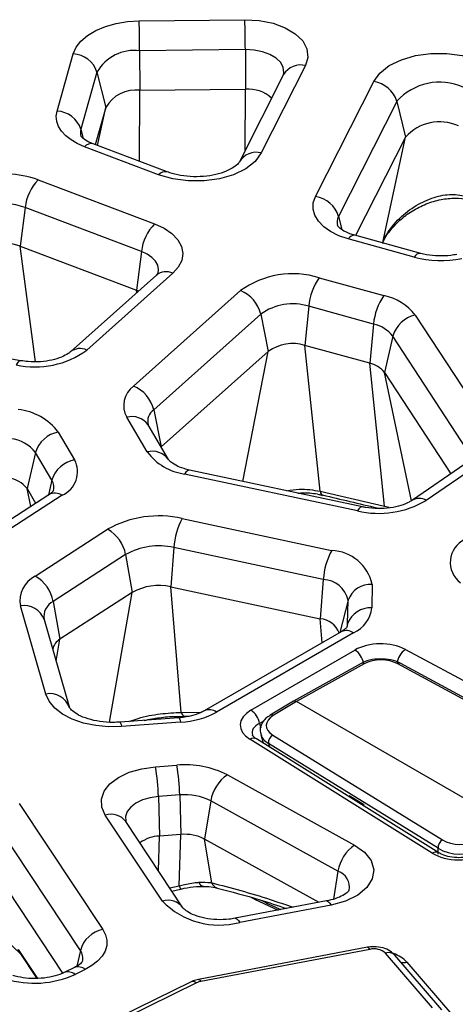
# Model space of a CAD drawing. Units: millimetres. Extents: x 49 to 804, y 20 to 560.
# Drawn here: x 659 to 694, y 370 to 450 of the extents above; entities that cross this region are included whole.
import ezdxf

# ---------------------------------------------------------------- set-up
doc = ezdxf.new("R2010")
doc.units = ezdxf.units.MM
doc.layers.add('2081189', color=7, linetype='Continuous')

# ---------------------------------------------------------------- blocks, each defined once
blk = doc.blocks.new('1119620-M_001_ISO_view')
for p, q in [((213.576, 22.631), (222.155, 22.723)), ((222.191, 20.301), (213.612, 20.208)), ((213.612, 20.208), (213.626, 17)), ((222.191, 20.301), (222.205, 17.092)), ((206.915, 15.319), (208.218, 19.95)), ((210.149, 18.475), (208.846, 13.845)), ((210.149, 18.475), (210.866, 15.619)), ((227.078, 19.002), (223.489, 11.925)), ((225.295, 18.274), (221.705, 11.196)), ((225.293, 18.266), (225.295, 18.274)), ((227.882, 8.393), (232.611, 17.717)), ((213.599, 11.239), (213.626, 17)), ((213.626, 17), (222.205, 17.092)), ((222.182, 12.136), (222.205, 17.092)), ((234.488, 16.106), (229.76, 6.782)), ((234.488, 16.106), (235.185, 13.2)), ((210.866, 15.619), (210.014, 12.592)), ((210.193, 12.525), (210.866, 15.619)), ((208.846, 13.845), (209.033, 13.096)), ((235.185, 13.2), (231.144, 5.231)), ((233.354, 4.675), (235.185, 13.2)), ((215.153, 10.149), (209.129, 12.422)), ((215.859, 10.387), (209.835, 12.66)), ((205.385, 9.741), (214.829, 6.178)), ((204.314, 7.502), (203.917, 4.362)), ((213.758, 3.939), (204.314, 7.502)), ((229.76, 6.782), (230.016, 5.715)), ((235.894, 3.486), (230.55, 4.953)), ((236.424, 3.781), (231.08, 5.249)), ((203.917, 4.362), (213.361, 0.799)), ((205.152, -4.997), (203.917, 4.362)), ((213.758, 3.939), (213.361, 0.799)), ((214.969, 2.027), (207.993, -4.196)), ((216.301, 2.168), (209.325, -4.055)), ((228.183, 1.809), (233.438, 0.366)), ((213.361, 0.799), (213.519, 0.734)), ((213.386, 0.614), (213.361, 0.799)), ((213.11, -6.986), (221.796, 0.764)), ((227.343, -0.504), (227.031, -3.672)), ((232.598, -1.947), (227.343, -0.504)), ((223.439, -1.143), (214.752, -8.893)), ((223.439, -1.143), (224.048, -4.16)), ((235.984, -1.23), (242.007, -10.428)), ((232.598, -1.947), (232.286, -5.115)), ((234.154, -2.923), (233.475, -5.86)), ((240.177, -12.12), (234.154, -2.923)), ((203.95, -4.914), (195.372, -3.36)), ((232.286, -5.115), (227.031, -3.672)), ((228.267, -15.496), (227.031, -3.672)), ((215.362, -11.91), (224.048, -4.16)), ((221.999, -14.7), (224.048, -4.16)), ((233.498, -16.709), (232.286, -5.115)), ((233.475, -5.86), (238.867, -14.094)), ((235.673, -16.266), (233.475, -5.86)), ((214.233, -12.314), (212.572, -9.502)), ((214.752, -8.893), (215.362, -11.91)), ((214.294, -10.118), (214.291, -10.114)), ((215.955, -12.929), (214.294, -10.118)), ((207.01, -10.703), (208.337, -12.949)), ((215.359, -11.922), (215.362, -11.91)), ((205.159, -12.361), (204.472, -15.286)), ((206.486, -14.607), (205.159, -12.361)), ((215.955, -12.929), (215.934, -12.896)), ((240.014, -13.313), (235.746, -16.222)), ((241.14, -13.332), (236.872, -16.242)), ((231.29, -17.09), (217.254, -14.101)), ((231.707, -16.767), (217.671, -13.778)), ((206.486, -14.607), (206.206, -15.799)), ((206.244, -15.775), (200.118, -19.741)), ((207.331, -15.82), (201.205, -19.786)), ((204.472, -15.286), (205.171, -16.469)), ((204.778, -16.724), (204.472, -15.286)), ((206.219, -15.791), (206.244, -15.775)), ((228.267, -15.496), (233.498, -16.709)), ((233.498, -16.709), (233.858, -16.8)), ((217.06, -17.712), (229.198, -20.297)), ((205.141, -22.387), (211.016, -18.583)), ((212.476, -20.628), (206.602, -24.432)), ((212.476, -20.628), (213.018, -23.696)), ((216.383, -20.065), (216.131, -23.247)), ((228.521, -22.65), (216.383, -20.065)), ((228.521, -22.65), (228.27, -25.832)), ((232.489, -23.054), (232.453, -24.955)), ((213.018, -23.696), (207.143, -27.5)), ((211.169, -34.214), (213.018, -23.696)), ((216.131, -23.247), (228.27, -25.832)), ((216.992, -33.422), (216.131, -23.247)), ((206.602, -24.432), (207.143, -27.5)), ((230.532, -24.335), (229.85, -26.953)), ((230.496, -26.236), (230.532, -24.335)), ((205.989, -31.932), (203.933, -24.797)), ((205.863, -25.905), (207.919, -33.04)), ((228.434, -27.771), (228.27, -25.832)), ((230.496, -26.236), (230.432, -26.482)), ((229.979, -26.879), (218.862, -33.296)), ((230.979, -26.978), (219.862, -33.395)), ((229.958, -26.891), (229.979, -26.879)), ((206.833, -29.269), (207.143, -27.5)), ((222.645, -33.239), (231.082, -28.368)), ((235.178, -28.323), (251.163, -36.868)), ((231.595, -29.464), (226.096, -32.519)), ((231.84, -29.491), (226.343, -32.545)), ((249.205, -37.401), (234.567, -29.488)), ((249.44, -37.371), (234.802, -29.458)), ((226.091, -32.521), (224.2, -33.655)), ((226.343, -32.545), (224.454, -33.677)), ((243.418, -42.402), (226.343, -32.545)), ((216.992, -33.422), (218.625, -33.416)), ((216.794, -33.861), (212, -34.214)), ((216.94, -34.223), (212.146, -34.576)), ((217.29, -33.718), (217.645, -33.729)), ((223.722, -34.095), (223.341, -34.315)), ((223.341, -34.315), (223.445, -34.662)), ((237.368, -44.831), (222.566, -35.603)), ((237.897, -44.799), (223.095, -35.571)), ((223.44, -35.226), (223.646, -35.914)), ((224.425, -35.265), (238.194, -43.764)), ((237.838, -44.435), (224.068, -35.937)), ((224.068, -35.937), (224.156, -36.233)), ((214.889, -37.828), (216.622, -37.7)), ((220.734, -38.481), (231.063, -44.176)), ((216.869, -40.114), (215.136, -40.242)), ((215.136, -40.242), (215.228, -43.447)), ((216.869, -40.114), (216.961, -43.319)), ((219.383, -40.592), (218.882, -43.684)), ((229.712, -46.287), (219.383, -40.592)), ((230.617, -40.159), (231.773, -40.872)), ((203.84, -40.804), (210.626, -51.01)), ((231.773, -40.872), (231.782, -40.987)), ((215.464, -48.725), (210.827, -41.751)), ((212.492, -42.276), (212.48, -42.256)), ((217.13, -49.251), (212.492, -42.276)), ((208.8, -52.708), (202.013, -42.502)), ((215.14, -46.259), (215.228, -43.447)), ((216.961, -43.319), (215.228, -43.447)), ((216.832, -47.47), (216.961, -43.319)), ((228.193, -48.818), (218.882, -43.684)), ((219.463, -47.231), (218.882, -43.684)), ((237.842, -44.901), (237.838, -44.435)), ((207.39, -54.548), (201.335, -45.441)), ((229.712, -46.287), (229.343, -48.561)), ((216.061, -47.643), (216.832, -47.47)), ((216.233, -47.902), (216.925, -47.745)), ((216.924, -47.741), (216.923, -47.741)), ((218.786, -47.52), (218.774, -47.519)), ((219.911, -47.651), (219.877, -47.642)), ((222.682, -48.424), (222.951, -48.547)), ((222.941, -48.554), (224.867, -49.448)), ((228.785, -48.705), (221.36, -50.113)), ((229.157, -49.037), (221.732, -50.445)), ((202.866, -51.96), (203.917, -52.954)), ((203.753, -52.631), (205.321, -54.989)), ((232.105, -52.463), (218.4, -55.06)), ((232.291, -52.629), (218.587, -55.226)), ((203.887, -52.91), (205.268, -54.987)), ((208.8, -52.708), (208.502, -53.997)), ((237.392, -57.363), (233.575, -52.938)), ((238.149, -57.526), (234.332, -53.102)), ((208.312, -54.1), (207.486, -54.507)), ((209.196, -54.26), (208.37, -54.668)), ((235.308, -53.665), (239.125, -58.089)), ((217.786, -55.262), (211.956, -58.136)), ((218.228, -55.343), (212.399, -58.216))]:
    blk.add_line(p, q)
at = {"flags": 128}
for points in [[(208.218, 19.95), (208.454, 20.488), (208.848, 20.994), (209.387, 21.453), (210.055, 21.851), (210.833, 22.177), (211.697, 22.42), (212.621, 22.573), (213.576, 22.631)], [(222.155, 22.723), (223.325, 22.657), (224.437, 22.435), (225.429, 22.07), (226.248, 21.582), (226.848, 20.998), (227.196, 20.35), (227.275, 19.672), (227.078, 19.002)], [(225.287, 18.247), (225.321, 18.436), (225.273, 18.85), (225.06, 19.246), (224.693, 19.603), (224.193, 19.901), (223.586, 20.124), (222.907, 20.26), (222.191, 20.301)], [(232.611, 17.717), (233.114, 18.402), (233.877, 19), (234.86, 19.481), (236.008, 19.817), (237.26, 19.991), (238.547, 19.993), (239.801, 19.824), (240.953, 19.491)], [(209.129, 12.422), (208.552, 12.675), (208.045, 12.974), (207.617, 13.311), (207.277, 13.681), (207.033, 14.075), (206.89, 14.485), (206.85, 14.903), (206.915, 15.319)], [(223.489, 11.925), (222.986, 11.241), (222.224, 10.643), (221.242, 10.162), (220.095, 9.826), (218.844, 9.652), (217.558, 9.649), (216.304, 9.817), (215.153, 10.149)], [(230.55, 4.953), (229.786, 5.213), (229.113, 5.546), (228.551, 5.942), (228.119, 6.389), (227.829, 6.873), (227.691, 7.379), (227.709, 7.891), (227.882, 8.393)], [(214.829, 6.178), (215.596, 5.822), (216.228, 5.387), (216.702, 4.889), (216.999, 4.348), (217.107, 3.784), (217.024, 3.218), (216.752, 2.672), (216.301, 2.168)], [(215.116, 2.185), (215.151, 2.476), (215.085, 2.82), (214.903, 3.151), (214.614, 3.456), (214.227, 3.721), (213.758, 3.939)], [(203.95, -4.914), (203.886, -4.919), (203.793, -4.975), (203.695, -5.086), (203.593, -5.249)], [(217.671, -13.778), (217.593, -13.78), (217.485, -13.834), (217.372, -13.942), (217.254, -14.101)], [(231.707, -16.767), (231.629, -16.769), (231.521, -16.822), (231.408, -16.93), (231.29, -17.09)], [(230.463, -26.477), (230.479, -26.408), (230.496, -26.236)], [(212.146, -34.576), (211.089, -34.595), (210.044, -34.497), (209.05, -34.286), (208.145, -33.97), (207.36, -33.56), (206.725, -33.072), (206.262, -32.522), (205.989, -31.932)], [(212, -34.214), (212.023, -34.224), (212.062, -34.287), (212.104, -34.405), (212.146, -34.576)], [(216.794, -33.861), (216.817, -33.871), (216.856, -33.934), (216.897, -34.052), (216.94, -34.223)], [(210.827, -41.751), (210.542, -41.116), (210.511, -40.46), (210.736, -39.817), (211.205, -39.219), (211.895, -38.698), (212.77, -38.279), (213.785, -37.984), (214.889, -37.828)], [(215.136, -40.242), (214.461, -40.337), (213.841, -40.517), (213.306, -40.773), (212.885, -41.092), (212.598, -41.457), (212.46, -41.851), (212.479, -42.251), (212.484, -42.27)], [(231.063, -44.176), (231.876, -44.757), (232.405, -45.438), (232.617, -46.175), (232.496, -46.918), (232.05, -47.62), (231.31, -48.232), (230.324, -48.715), (229.157, -49.037)], [(228.785, -48.705), (228.852, -48.709), (228.949, -48.765), (229.051, -48.875), (229.157, -49.037)], [(221.36, -50.113), (221.427, -50.117), (221.524, -50.172), (221.627, -50.282), (221.732, -50.445)], [(210.626, -51.01), (210.847, -51.438), (210.952, -51.88), (210.938, -52.327), (210.805, -52.766), (210.558, -53.189), (210.201, -53.585), (209.744, -53.945), (209.196, -54.26)], [(232.291, -52.629), (232.24, -52.55), (232.19, -52.495), (232.143, -52.466), (232.105, -52.463)], [(218.4, -55.06), (218.439, -55.064), (218.486, -55.093), (218.535, -55.147), (218.587, -55.226)]]:
    blk.add_lwpolyline(points, dxfattribs=at)
for centre, radius, start, end in [((112.628, 19.899), 100.985, 0.17532, 1.55007), ((121.207, 19.992), 100.985, 0.17532, 1.55007), ((213.186, 16.733), 3.501, 83.00515, 150.16048), ((208.103, 17.797), 2.156, 18.33671, 86.92348), ((226.671, 17.453), 1.603, 75.26166, 149.16954), ((232.276, 15.427), 2.314, 17.06229, 81.67976), ((237.966, 13.003), 4.661, 65.75479, 138.2569), ((213.286, 14.231), 2.79, 83.00515, 150.16048), ((222.401, 14.195), 2.905, 48.44583, 93.87982), ((206.799, 13.166), 2.156, 18.33671, 86.92348), ((237.957, 10.726), 3.715, 65.75479, 138.2569), ((209.848, 13.56), 1.042, 164.13506, 195.40667), ((209.678, 11.958), 0.719, 77.41399, 139.86745), ((223.081, 10.378), 1.6, 75.22062, 149.79001), ((215.704, 9.682), 0.722, 78.09277, 139.77596), ((202.622, 1.977), 8.241, 70.41027, 105.8623), ((208.13, 7.053), 3.842, 135.61062, 173.29069), ((227.547, 6.103), 2.314, 17.06229, 81.67976), ((202.625, 2.756), 5.037, 70.41027, 105.8623), ((230.698, 6.285), 1.061, 152.07826, 195.11936), ((217.574, 3.49), 3.842, 135.61062, 173.29069), ((231.056, 4.669), 0.581, 87.67644, 150.65404), ((202.627, 0.737), 3.848, 70.41027, 105.8623), ((236.402, 3.2), 0.582, 88.02646, 150.58907), ((238.061, 11.64), 8.437, 255.12136, 281.55059), ((215.749, 1.013), 1.28, 64.48535, 127.5763), ((226.05, -5.194), 7.321, 73.06334, 125.52598), ((232.038, -0.901), 4.712, 144.89855, 175.17737), ((220.793, -1.762), 2.718, 13.15029, 68.32107), ((237.293, -2.343), 4.712, 144.89855, 175.17737), ((232.522, -3.923), 4.386, 37.88162, 77.94338), ((226.039, -4.785), 4.475, 73.06334, 125.52598), ((236.472, -3.594), 2.414, 101.68177, 163.86563), ((232.038, -4.569), 2.681, 37.88162, 77.94338), ((208.774, -5.208), 1.278, 64.45774, 127.97618), ((226.035, -6.942), 3.419, 73.06334, 125.52598), ((205.13, 1.729), 7.146, 257.57881, 305.94751), ((231.858, -7.118), 2.048, 37.88162, 77.94338), ((214.249, -8.545), 1.931, 126.15208, 209.7112), ((212.106, -9.511), 2.718, 13.15029, 68.32107), ((203.264, -13.547), 4.703, 37.20115, 84.01934), ((212.989, -11.051), 1.604, 35.57124, 105.07814), ((215.465, -9.86), 1.201, 126.43074, 193.11181), ((207.432, -13.037), 2.371, 100.23356, 163.45776), ((202.869, -14.1), 2.875, 37.20115, 84.01934), ((214.65, -13.872), 1.613, 37.23777, 104.98681), ((217.883, -9.593), 4.552, 216.7068, 262.06857), ((208.759, -15.282), 2.371, 100.23356, 163.45776), ((206.474, -13.908), 2.095, 294.12478, 27.23268), ((202.722, -16.614), 2.196, 37.20115, 84.01934), ((205.57, -15.179), 1.079, 344.93234, 31.97384), ((206.747, -16.745), 1.093, 57.75672, 117.42675), ((228.624, -15.498), 0.357, 179.62802, 241.59321), ((233.021, -9.691), 7.598, 256.83138, 300.4495), ((236.29, -17.218), 1.137, 59.21141, 117.92324), ((215.159, -25.925), 8.43, 76.96783, 119.43451), ((222.082, -20.431), 5.711, 151.57219, 176.32756), ((209.528, -21.189), 3.001, 10.77225, 60.28208), ((215.154, -25.374), 5.449, 76.96783, 119.43451), ((240.883, -21.271), 2.056, 115.82868, 232.90142), ((234.221, -23.015), 5.711, 151.57219, 176.32756), ((229.062, -23.8), 3.507, 12.29338, 87.78449), ((206.104, -24.377), 2.211, 115.81364, 190.94589), ((203.654, -24.993), 3.001, 10.77225, 60.28208), ((215.152, -27.479), 4.343, 76.96783, 119.43451), ((228.438, -24.791), 2.143, 12.29338, 87.78449), ((232.353, -24.981), 1.932, 85.98789, 160.45835), ((207.19, -25.648), 1.351, 115.81364, 190.94589), ((204.243, -26.492), 1.723, 19.91322, 100.35112), ((232.317, -26.883), 1.932, 85.98789, 160.45835), ((229.92, -24.658), 2.549, 294.531, 353.3133), ((228.168, -27.555), 1.726, 19.3348, 86.63422), ((230.393, -27.799), 1.009, 54.47264, 114.2169), ((207.717, -28.539), 1.187, 118.91013, 168.48618), ((230.232, -29.681), 1.564, 8.6904, 57.09323), ((236.108, -29.643), 1.615, 125.14032, 171.85905), ((231.694, -29.686), 0.244, 53.29847, 114.15274), ((234.709, -29.672), 0.233, 66.69235, 127.78402), ((206.299, -33.627), 1.723, 19.91322, 100.35112), ((216.555, -27.29), 6.944, 273.18197, 298.44495), ((217.407, -33.34), 0.423, 191.19132, 253.49375), ((219.274, -34.221), 1.013, 54.54275, 113.39176), ((221.795, -34.552), 1.564, 8.6904, 57.09323), ((224.308, -33.88), 0.25, 54.25664, 115.70422), ((222.858, -36.032), 0.518, 62.70516, 124.23106), ((224.787, -35.888), 0.721, 120.22403, 183.86171), ((200.151, -40.558), 14.989, 1.21004, 10.49573), ((217.317, -45.259), 7.591, 63.24279, 95.25204), ((201.884, -40.431), 14.989, 1.21004, 10.49573), ((222.53, -41.119), 3.191, 124.24891, 170.48829), ((217.294, -44.735), 4.64, 63.24279, 95.25204), ((211.291, -43.183), 1.505, 37.0147, 107.94774), ((215.333, -46.377), 2.932, 92.0563, 125.47959), ((217.286, -46.849), 3.545, 63.24279, 95.25204), ((238.557, -44.387), 0.721, 120.22403, 183.86171), ((232.859, -46.814), 3.191, 124.24891, 170.48829), ((237.66, -45.26), 0.519, 62.86893, 124.21654), ((229.221, -47.622), 1.423, 350.98284, 69.83038), ((217.769, -47.306), 0.951, 189.96749, 207.21945), ((218.869, -47.08), 0.449, 194.44473, 257.80758), ((220.091, -47.013), 0.665, 199.20472, 251.25184), ((215.928, -50.157), 1.505, 37.0147, 107.94774), ((220.074, -44.204), 6.457, 224.44506, 284.87993), ((211.125, -53.378), 2.42, 101.9063, 163.92981), ((232.634, -54.022), 1.435, 49.05039, 103.83134), ((207.911, -53.342), 1.091, 345.13921, 35.51186), ((233.832, -53.582), 0.693, 43.86312, 111.79699), ((233.35, -55.536), 2.708, 43.69587, 71.16924), ((208.615, -54.941), 0.894, 49.52602, 109.86654), ((235.05, -52.849), 0.855, 254.8594, 287.57519), ((205.08, -47.334), 8.038, 253.03888, 294.1612), ((207.788, -55.351), 0.898, 49.59771, 109.1474), ((217.937, -55.686), 0.45, 49.7176, 109.67496), ((218.838, -56.612), 1.409, 100.27856, 115.6716)]:
    blk.add_arc(centre, radius, start, end)
for centre, major_axis, ratio, start_param, end_param in [((233.173, -29.648), (3, -0.003), 0.594308, 0.839491, 2.342852), ((233.222, -30.35), (2, -0.019), 0.58814, 0.839039, 2.339009), ((226.343, -32.953), (-0.25, 0.433), 0.57733, 5.497899, 6.292681), ((224.862, -34.446), (3.088, -0.003), 0.560754, 2.371776, 3.875136), ((224.862, -35.263), (2.112, -0.278), 0.540406, 2.442893, 3.392291), ((225.943, -34.474), (2.056, 0.012), 0.566543, 2.378018, 3.877988), ((225.946, -34.881), (2.54, 0.156), 0.569996, 3.27366, 3.845875), ((239.634, -42.924), (2, 0.015), 0.599645, 3.904075, 5.468413), ((239.637, -43.331), (2.5, 0.019), 0.631628, 3.90406, 5.468398), ((239.539, -43.596), (3, 0.003), 0.595646, 3.902981, 5.480854)]:
    blk.add_ellipse(centre, major_axis=major_axis, ratio=ratio, start_param=start_param, end_param=end_param)
for points, knots in [([(209.835, 12.66), (209.716, 12.709), (209.373, 12.85), (208.987, 13.106), (208.835, 13.308), (208.844, 13.29), (208.846, 13.285)], [0, 0, 0, 0, 0.175986, 0.50862, 0.839387, 1, 1, 1, 1]), ([(221.705, 11.196), (221.693, 11.174), (221.657, 11.11), (221.418, 10.853), (220.843, 10.506), (220.037, 10.211), (219.057, 10.021), (217.983, 9.972), (216.943, 10.074), (216.245, 10.247), (215.923, 10.364), (215.859, 10.387)], [0, 0, 0, 0, 0.067069, 0.196691, 0.320837, 0.447008, 0.577261, 0.710608, 0.845033, 0.969312, 1, 1, 1, 1]), ([(233.35, 4.595), (233.363, 4.637), (233.46, 4.972), (233.915, 5.631), (234.698, 6.488), (235.712, 7.238), (236.856, 7.82), (238.062, 8.185), (239.214, 8.284), (240.038, 8.217), (240.387, 8.075), (240.459, 8.046)], [0, 0, 0, 0, 0.020183, 0.157835, 0.295198, 0.435298, 0.574328, 0.710386, 0.841722, 0.96759, 1, 1, 1, 1]), ([(233.354, 4.675), (233.449, 4.882), (233.762, 5.566), (234.634, 6.644), (235.993, 7.69), (237.462, 8.36), (238.942, 8.647), (239.807, 8.481), (240.238, 8.399)], [0, 0, 0, 0, 0.088156, 0.29159, 0.48641, 0.665829, 0.833824, 1, 1, 1, 1]), ([(231.08, 5.249), (230.942, 5.291), (230.541, 5.412), (230.028, 5.671), (229.692, 5.97), (229.675, 6.011), (229.666, 6.032)], [0, 0, 0, 0, 0.150396, 0.437811, 0.718326, 1, 1, 1, 1]), ([(239.346, 3.699), (239.189, 3.671), (238.722, 3.586), (237.876, 3.55), (237.032, 3.632), (236.58, 3.743), (236.424, 3.781)], [0, 0, 0, 0, 0.1660636, 0.494254, 0.8249137, 1, 1, 1, 1]), ([(215.11, 2.178), (215.114, 2.182), (215.122, 2.191), (215.024, 2.085), (214.969, 2.027)], [0, 0, 0, 0, 0.446778, 1, 1, 1, 1]), ([(207.993, -4.196), (207.937, -4.242), (207.777, -4.375), (207.294, -4.637), (206.51, -4.885), (205.568, -5.023), (204.676, -5.023), (204.154, -4.945), (203.95, -4.914)], [0, 0, 0, 0, 0.098674, 0.282732, 0.472398, 0.669234, 0.87062, 1, 1, 1, 1]), ([(217.671, -13.778), (217.523, -13.743), (217.089, -13.639), (216.501, -13.394), (216.048, -13.068), (215.986, -12.976), (215.955, -12.929)], [0, 0, 0, 0, 0.149154, 0.436456, 0.715516, 1, 1, 1, 1]), ([(206.614, -15.451), (206.616, -15.445), (206.623, -15.419), (206.547, -15.559), (206.333, -15.711), (206.244, -15.775)], [0, 0, 0, 0, 0.160556, 0.648044, 1, 1, 1, 1]), ([(225.566, -15.459), (225.896, -15.404), (226.823, -15.247), (227.701, -15.399), (228.267, -15.496)], [0, 0, 0, 0, 0.3556201, 1, 1, 1, 1]), ([(226.461, -15.65), (226.62, -15.64), (227.206, -15.602), (227.9, -15.669), (228.352, -15.804), (228.446, -15.832)], [0, 0, 0, 0, 0.228059, 0.839797, 1, 1, 1, 1]), ([(228.458, -15.794), (229.94, -16.15), (231.492, -16.523), (233.041, -16.877), (233.111, -16.893)], [0, 0, 0, 0, 0.954558, 1, 1, 1, 1]), ([(235.746, -16.222), (235.664, -16.274), (235.428, -16.423), (234.834, -16.667), (233.957, -16.862), (232.966, -16.927), (232.198, -16.864), (231.798, -16.785), (231.707, -16.767)], [0, 0, 0, 0, 0.10494, 0.303554, 0.5092, 0.721323, 0.936131, 1, 1, 1, 1]), ([(230.455, -26.492), (230.457, -26.488), (230.463, -26.476), (230.331, -26.655), (230.083, -26.812), (229.979, -26.879)], [0, 0, 0, 0, 0.255378, 0.685888, 1, 1, 1, 1]), ([(233.142, -29.109), (232.991, -29.107), (232.541, -29.1), (232.009, -29.255), (231.685, -29.418), (231.595, -29.464)], [0, 0, 0, 0, 0.267721, 0.795787, 1, 1, 1, 1]), ([(234.802, -29.458), (234.672, -29.397), (234.305, -29.223), (233.721, -29.08), (233.284, -29.102), (233.142, -29.109)], [0, 0, 0, 0, 0.267954, 0.761486, 1, 1, 1, 1]), ([(212, -34.214), (211.819, -34.223), (211.28, -34.251), (210.377, -34.183), (209.401, -33.965), (208.621, -33.643), (208.114, -33.297), (207.919, -33.046), (207.914, -33.022), (207.912, -33.012)], [0, 0, 0, 0, 0.082979, 0.246714, 0.40929, 0.567848, 0.721411, 0.873078, 1, 1, 1, 1]), ([(212.817, -34.154), (213.043, -34.068), (213.8, -33.78), (215.311, -33.499), (216.432, -33.447), (216.992, -33.422)], [0, 0, 0, 0, 0.174425, 0.586851, 1, 1, 1, 1]), ([(218.862, -33.296), (218.765, -33.348), (218.482, -33.5), (217.833, -33.719), (217.192, -33.829), (216.838, -33.858), (216.794, -33.861)], [0, 0, 0, 0, 0.196017, 0.570827, 0.945801, 1, 1, 1, 1]), ([(213.98, -34.068), (214.394, -33.989), (215.24, -33.825), (216.383, -33.73), (217.029, -33.751), (217.286, -33.759)], [0, 0, 0, 0, 0.365241, 0.747686, 1, 1, 1, 1]), ([(224.2, -33.655), (224.083, -33.734), (223.781, -33.938), (223.468, -34.368), (223.339, -34.9), (223.456, -35.199), (223.505, -35.325)], [0, 0, 0, 0, 0.197963, 0.512907, 0.795092, 1, 1, 1, 1]), ([(223.095, -35.571), (223.031, -35.527), (222.86, -35.41), (222.78, -35.279), (222.78, -35.277), (222.78, -35.276)], [0, 0, 0, 0, 0.299071, 0.790629, 1, 1, 1, 1]), ([(241.125, -44.829), (241.04, -44.873), (240.804, -44.997), (240.261, -45.155), (239.528, -45.223), (238.784, -45.151), (238.221, -44.981), (237.984, -44.848), (237.897, -44.799)], [0, 0, 0, 0, 0.106045, 0.294236, 0.489523, 0.687811, 0.885449, 1, 1, 1, 1]), ([(216.832, -47.47), (216.976, -47.434), (217.509, -47.301), (218.052, -47.221), (218.415, -47.194), (218.434, -47.192)], [0, 0, 0, 0, 0.259703, 0.962036, 1, 1, 1, 1]), ([(216.926, -47.752), (217.022, -47.727), (217.458, -47.615), (217.884, -47.575), (218.216, -47.545)], [0, 0, 0, 0, 0.221195, 1, 1, 1, 1]), ([(218.216, -47.545), (218.217, -47.544), (218.423, -47.516), (218.599, -47.525), (218.773, -47.535)], [0, 0, 0, 0, 0.006741, 1, 1, 1, 1]), ([(218.434, -47.192), (218.763, -47.188), (219.138, -47.182), (219.428, -47.226), (219.463, -47.231)], [0, 0, 0, 0, 0.877925, 1, 1, 1, 1]), ([(218.786, -47.526), (218.862, -47.524), (219.216, -47.519), (219.624, -47.574), (219.829, -47.636), (219.874, -47.65)], [0, 0, 0, 0, 0.1758924, 0.8179806, 1, 1, 1, 1]), ([(219.463, -47.231), (221.032, -47.646), (223.202, -48.22), (225.447, -49.003), (226.069, -49.22)], [0, 0, 0, 0, 0.722891, 1, 1, 1, 1]), ([(219.904, -47.669), (221.05, -47.96), (222.897, -48.43), (224.811, -49.076), (225.537, -49.321)], [0, 0, 0, 0, 0.620276, 1, 1, 1, 1]), ([(230.627, -47.84), (230.629, -47.834), (230.637, -47.809), (230.543, -47.967), (230.156, -48.248), (229.539, -48.532), (229.023, -48.651), (228.785, -48.705)], [0, 0, 0, 0, 0.07189, 0.305306, 0.547115, 0.790315, 1, 1, 1, 1]), ([(223.393, -48.619), (223.709, -48.768), (224.267, -49.031), (224.822, -49.296), (225.062, -49.411)], [0, 0, 0, 0, 0.566325, 1, 1, 1, 1]), ([(221.36, -50.113), (221.201, -50.139), (220.728, -50.217), (219.877, -50.241), (218.896, -50.126), (218.051, -49.88), (217.444, -49.567), (217.188, -49.333), (217.144, -49.271), (217.13, -49.251)], [0, 0, 0, 0, 0.087015, 0.259093, 0.43218, 0.602477, 0.767284, 0.927411, 1, 1, 1, 1]), ([(203.753, -52.631), (203.754, -52.634), (203.76, -52.652), (203.794, -52.75), (203.85, -52.834), (203.897, -52.904)], [0, 0, 0, 0, 0.022649, 0.182955, 1, 1, 1, 1]), ([(203.919, -52.933), (203.902, -52.922), (203.815, -52.859), (203.777, -52.744), (203.756, -52.647), (203.754, -52.633), (203.753, -52.631)], [0, 0, 0, 0, 0.166598, 0.885194, 0.985788, 1, 1, 1, 1]), ([(234.332, -53.102), (234.21, -52.984), (233.938, -52.724), (233.347, -52.481), (232.695, -52.384), (232.273, -52.44), (232.105, -52.463)], [0, 0, 0, 0, 0.2185776, 0.4852661, 0.7943351, 1, 1, 1, 1]), ([(208.971, -53.609), (208.972, -53.604), (208.979, -53.575), (208.905, -53.718), (208.63, -53.934), (208.377, -54.065), (208.312, -54.1)], [0, 0, 0, 0, 0.076025, 0.461257, 0.859564, 1, 1, 1, 1]), ([(207.486, -54.507), (207.375, -54.557), (207.049, -54.706), (206.339, -54.903), (205.376, -55.016), (204.39, -54.982), (203.707, -54.857), (203.385, -54.762), (203.323, -54.744)], [0, 0, 0, 0, 0.107707, 0.315509, 0.529598, 0.747841, 0.951889, 1, 1, 1, 1]), ([(218.4, -55.06), (218.251, -55.095), (218.037, -55.145), (217.844, -55.235), (217.786, -55.262)], [0, 0, 0, 0, 0.69686, 1, 1, 1, 1])]:
    blk.add_open_spline(points, degree=3, knots=knots)

msp = doc.modelspace()

# ---------------------------------------------------------------- block references
at = {"layer": '2081189'}
msp.add_blockref('1119620-M_001_ISO_view', (454.985, 427.491), dxfattribs=at)

doc.saveas('drawing.dxf')
